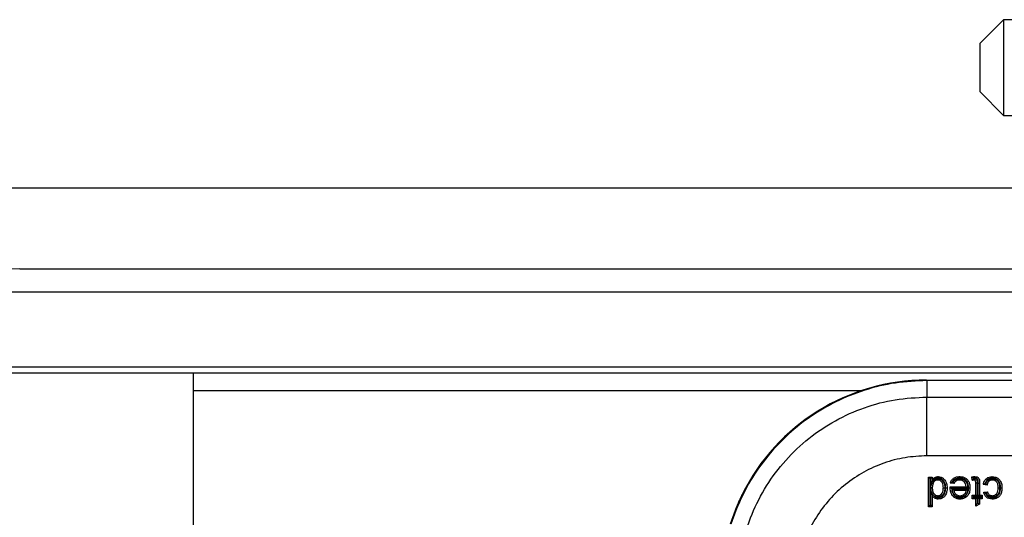
# Model space of a CAD drawing. Units: inches. Extents: x 0.5 to 8, y 0.3 to 10.7.
# Drawn here: x 1.5 to 2, y 5.8 to 6.1 of the extents above; entities that cross this region are included whole.
import ezdxf

# ---------------------------------------------------------------- set-up
doc = ezdxf.new("R2010")
doc.units = ezdxf.units.IN
doc.header["$MEASUREMENT"] = 0

msp = doc.modelspace()

# ---------------------------------------------------------------- linework, layer by layer
at = {"color": 7, "linetype": 'Continuous', "lineweight": 25}
for p, q in [((2.00945, 6.07499), (1.99589, 6.06143)), ((2.01554, 6.07499), (2.00945, 6.07499)), ((2.00945, 6.07499), (2.00945, 6.04788)), ((1.99589, 6.06143), (1.99589, 6.03432)), ((2.00945, 6.04788), (2.00945, 6.02076)), ((1.99589, 6.03432), (2.00945, 6.02076)), ((2.00945, 6.02076), (2.01554, 6.02076)), ((1.19557, 5.97965), (3.20293, 5.97965)), ((1.45138, 5.93373), (2.94706, 5.93373)), ((2.94706, 5.92061), (1.45138, 5.92061)), ((2.9628, 5.87803), (1.43563, 5.87803)), ((2.9628, 5.87467), (1.43563, 5.87467)), ((2.09747, 5.87469), (1.54979, 5.87469)), ((1.54979, 5.87469), (1.54979, 5.75661)), ((1.9657, 5.8707), (1.96599, 5.87041)), ((1.9657, 5.8707), (2.71571, 5.8707)), ((1.96599, 5.87041), (1.96599, 5.86109)), ((2.71542, 5.87041), (1.96599, 5.87041)), ((1.54979, 5.86489), (1.92935, 5.86489)), ((1.96599, 5.82776), (1.96599, 5.86109)), ((1.96599, 5.86109), (2.2321, 5.86109)), ((2.2309, 5.82776), (1.96599, 5.82776)), ((1.96685, 5.81575), (1.96901, 5.81575)), ((1.96685, 5.81575), (1.96768, 5.81492)), ((1.96685, 5.7989), (1.96685, 5.81575)), ((1.96768, 5.81492), (1.96768, 5.79974)), ((1.96818, 5.81492), (1.96768, 5.81492)), ((1.96901, 5.81575), (1.96818, 5.81492)), ((1.96818, 5.81078), (1.96818, 5.81492)), ((1.96901, 5.81575), (1.96901, 5.81389)), ((1.9917, 5.81397), (1.99148, 5.81578)), ((1.9924, 5.8151), (1.99243, 5.81486)), ((1.99243, 5.81486), (1.99255, 5.81486)), ((1.96824, 5.81089), (1.96818, 5.81078)), ((1.9692, 5.80937), (1.96833, 5.80937)), ((1.97918, 5.81012), (1.97918, 5.81014)), ((1.97918, 5.81014), (1.98824, 5.81014)), ((1.98135, 5.81208), (1.97923, 5.8123)), ((1.98915, 5.8093), (1.98, 5.8093)), ((1.98038, 5.80903), (1.98916, 5.80903)), ((1.98042, 5.81301), (1.98088, 5.81297)), ((1.99364, 5.81237), (1.99448, 5.81237)), ((1.99364, 5.80538), (1.99364, 5.81237)), ((1.99448, 5.81237), (1.99448, 5.80455)), ((1.99497, 5.81229), (1.9958, 5.81229)), ((1.99497, 5.80455), (1.99497, 5.81229)), ((1.9958, 5.81229), (1.9958, 5.80538)), ((2.00012, 5.81122), (1.99796, 5.81143)), ((1.99898, 5.81217), (1.99947, 5.81212)), ((1.86095, 5.8054), (1.86127, 5.8054)), ((1.86116, 5.80582), (1.86116, 5.80582)), ((1.96818, 5.80787), (1.96844, 5.80748)), ((1.96818, 5.79974), (1.96818, 5.80787)), ((1.96901, 5.80513), (1.96901, 5.7989)), ((1.98824, 5.80819), (1.98133, 5.80819)), ((1.9917, 5.80344), (1.9917, 5.80538)), ((1.9917, 5.80538), (1.99253, 5.80455)), ((1.9917, 5.80538), (1.99364, 5.80538)), ((1.9917, 5.80344), (1.99253, 5.80427)), ((1.99364, 5.80344), (1.9917, 5.80344)), ((1.99253, 5.80455), (1.99253, 5.80427)), ((1.99448, 5.80455), (1.99253, 5.80455)), ((1.99253, 5.80427), (1.99448, 5.80427)), ((1.99364, 5.80538), (1.99448, 5.80455)), ((1.99364, 5.80344), (1.99448, 5.80427)), ((1.99364, 5.79921), (1.99364, 5.80344)), ((1.99448, 5.80427), (1.99448, 5.80065)), ((1.99497, 5.80455), (1.9958, 5.80538)), ((1.99648, 5.80455), (1.99497, 5.80455)), ((1.99497, 5.80427), (1.99648, 5.80427)), ((1.99497, 5.80093), (1.99497, 5.80427)), ((1.99497, 5.80427), (1.9958, 5.80344)), ((1.9958, 5.80538), (1.99731, 5.80538)), ((1.9958, 5.80344), (1.9958, 5.80044)), ((1.99731, 5.80344), (1.9958, 5.80344)), ((1.99648, 5.80455), (1.99731, 5.80538)), ((1.99648, 5.80427), (1.99648, 5.80455)), ((1.99648, 5.80427), (1.99731, 5.80344)), ((1.99731, 5.80538), (1.99731, 5.80344)), ((1.99818, 5.80711), (2.00034, 5.80733)), ((1.99976, 5.80643), (1.99925, 5.80638)), ((1.96768, 5.79974), (1.96685, 5.7989)), ((1.96901, 5.7989), (1.96685, 5.7989)), ((1.96768, 5.79974), (1.96818, 5.79974)), ((1.96818, 5.79974), (1.96901, 5.7989)), ((1.99364, 5.79921), (1.99448, 5.80065)), ((1.9958, 5.80044), (1.99364, 5.79921)), ((1.99448, 5.80065), (1.99497, 5.80093)), ((1.99497, 5.80093), (1.9958, 5.80044)), ((1.85713, 5.79673), (1.85443, 5.78909)), ((1.85754, 5.79674), (1.85482, 5.7891)), ((1.85754, 5.79674), (1.85713, 5.79673))]:
    msp.add_line(p, q, dxfattribs=at)
for centre, radius, start, end in [((1.45138, 5.82221), 0.11152, 90, 180), ((1.45138, 5.82221), 0.0984, 90, 180), ((1.96571, 5.75403), 0.11668, 153.6473, 153.8786)]:
    msp.add_arc(centre, radius, start, end, dxfattribs=at)
for centre, major_axis, ratio, start_param, end_param in [((1.96571, 5.75403), (-0.0825, 0.0825), 0.999924, 5.497825, 6.608661), ((2.01749, 5.70225), (-0.14035, 0.22708), 0.381992, 0.878989, 0.881018)]:
    msp.add_ellipse(centre, major_axis=major_axis, ratio=ratio, start_param=start_param, end_param=end_param, dxfattribs=at)
for points, knots in [([(1.96599, 5.87041), (1.95999, 5.87014), (1.94805, 5.86961), (1.93065, 5.86537), (1.91422, 5.8588), (1.89912, 5.84987), (1.88564, 5.83892), (1.87407, 5.82621), (1.86441, 5.81216), (1.85982, 5.80186), (1.85754, 5.79674)], [0, 0, 0, 0, 0.1292508, 0.2572865, 0.3841075, 0.5097138, 0.634106, 0.7572842, 0.8792487, 1, 1, 1, 1]), ([(1.85865, 5.75375), (1.85915, 5.76171), (1.86004, 5.7757), (1.86634, 5.79483), (1.87457, 5.811), (1.88552, 5.82551), (1.89868, 5.83803), (1.9138, 5.84811), (1.93035, 5.85551), (1.94792, 5.86019), (1.95997, 5.86079), (1.96599, 5.86109)], [0, 0, 0, 0, 0.141454, 0.248772, 0.356089, 0.463532, 0.570968, 0.678271, 0.785565, 0.892785, 1, 1, 1, 1]), ([(1.96599, 5.82776), (1.96184, 5.82755), (1.95352, 5.82714), (1.9414, 5.82391), (1.92999, 5.8188), (1.91957, 5.81185), (1.9105, 5.80322), (1.90296, 5.79322), (1.89728, 5.78208), (1.89294, 5.76889), (1.89233, 5.75924), (1.89198, 5.75375)], [0, 0, 0, 0, 0.10728, 0.214566, 0.321858, 0.429163, 0.536558, 0.643964, 0.751229, 0.858495, 1, 1, 1, 1]), ([(1.96901, 5.81389), (1.96901, 5.81389), (1.96901, 5.81388), (1.96899, 5.81381), (1.96893, 5.81357), (1.96866, 5.81257), (1.96839, 5.81157), (1.96818, 5.81079), (1.96818, 5.81078)], [0, 0, 0, 0, 0.025347, 0.056672, 0.113259, 0.292959, 0.991448, 1, 1, 1, 1]), ([(1.97051, 5.81449), (1.97036, 5.81438), (1.97013, 5.81421), (1.96963, 5.81368), (1.9689, 5.81264), (1.9685, 5.81156), (1.96824, 5.81089)], [0, 0, 0, 0, 0.125308, 0.203561, 0.500579, 1, 1, 1, 1]), ([(1.96901, 5.81389), (1.96916, 5.81414), (1.96952, 5.81474), (1.97016, 5.81533), (1.97099, 5.81578), (1.97166, 5.81595), (1.97218, 5.81597), (1.97233, 5.81597)], [0, 0, 0, 0, 0.204248, 0.511075, 0.618055, 0.892812, 1, 1, 1, 1]), ([(1.97211, 5.81403), (1.97186, 5.81401), (1.97129, 5.81397), (1.97045, 5.81355), (1.96995, 5.81304), (1.9695, 5.81241), (1.96909, 5.81141), (1.96904, 5.81039), (1.96901, 5.80977)], [0, 0, 0, 0, 0.125109, 0.291787, 0.462534, 0.484625, 0.683312, 1, 1, 1, 1]), ([(1.97234, 5.81514), (1.97221, 5.81513), (1.9718, 5.81512), (1.97129, 5.81499), (1.97082, 5.81474), (1.97062, 5.81458), (1.97051, 5.81449)], [0, 0, 0, 0, 0.187947, 0.61748, 0.785431, 1, 1, 1, 1]), ([(1.97051, 5.81449), (1.97072, 5.81458), (1.97123, 5.81481), (1.97179, 5.81484), (1.97211, 5.81486)], [0, 0, 0, 0, 0.421257, 1, 1, 1, 1]), ([(1.97211, 5.81403), (1.97211, 5.81404), (1.97211, 5.81405), (1.97211, 5.8142), (1.97211, 5.81441), (1.97211, 5.81462), (1.97211, 5.81477), (1.97211, 5.81483), (1.97211, 5.81486)], [0, 0, 0, 0, 0.214506, 0.42901, 0.643566, 0.858229, 0.93699, 1, 1, 1, 1]), ([(1.97211, 5.81486), (1.97246, 5.81483), (1.97327, 5.81476), (1.97439, 5.81413), (1.97524, 5.81321), (1.97588, 5.81191), (1.97609, 5.81069), (1.97611, 5.80983), (1.97611, 5.8096)], [0, 0, 0, 0, 0.142531, 0.325058, 0.506767, 0.648421, 0.90803, 1, 1, 1, 1]), ([(1.97528, 5.8096), (1.97527, 5.80981), (1.97526, 5.81058), (1.97508, 5.81163), (1.97455, 5.81272), (1.97387, 5.81346), (1.973, 5.81396), (1.97238, 5.814), (1.97211, 5.81403)], [0, 0, 0, 0, 0.10285, 0.379264, 0.518924, 0.696971, 0.868093, 1, 1, 1, 1]), ([(1.97234, 5.81514), (1.97234, 5.81516), (1.97234, 5.81523), (1.97233, 5.81538), (1.97233, 5.81559), (1.97233, 5.8158), (1.97233, 5.81594), (1.97233, 5.81596), (1.97233, 5.81597)], [0, 0, 0, 0, 0.064139, 0.141743, 0.356405, 0.570967, 0.785483, 1, 1, 1, 1]), ([(1.97233, 5.81597), (1.97242, 5.81597), (1.97303, 5.81595), (1.97416, 5.81569), (1.97539, 5.81491), (1.97644, 5.81372), (1.97728, 5.81197), (1.97738, 5.81045), (1.97744, 5.80961)], [0, 0, 0, 0, 0.029186, 0.203381, 0.374018, 0.501355, 0.722676, 1, 1, 1, 1]), ([(1.9766, 5.80961), (1.9766, 5.80961), (1.97659, 5.81037), (1.97645, 5.81172), (1.97574, 5.81326), (1.97485, 5.81426), (1.97384, 5.81491), (1.97291, 5.81512), (1.97241, 5.81514), (1.97234, 5.81514)], [0, 0, 0, 0, 0.002936, 0.292597, 0.516432, 0.642024, 0.806694, 0.971937, 1, 1, 1, 1]), ([(1.97923, 5.8123), (1.97926, 5.81237), (1.97943, 5.81293), (1.97992, 5.81395), (1.98091, 5.81494), (1.9822, 5.81565), (1.98342, 5.81594), (1.98431, 5.81596), (1.98459, 5.81597)], [0, 0, 0, 0, 0.032026, 0.252243, 0.476994, 0.6165, 0.88009, 1, 1, 1, 1]), ([(1.98459, 5.81514), (1.98434, 5.81513), (1.98356, 5.81511), (1.98251, 5.81487), (1.98143, 5.81427), (1.9808, 5.81365), (1.9805, 5.81315), (1.98042, 5.81301)], [0, 0, 0, 0, 0.151603, 0.477449, 0.641081, 0.904217, 1, 1, 1, 1]), ([(1.98088, 5.81297), (1.98101, 5.81315), (1.98136, 5.81367), (1.982, 5.8142), (1.98298, 5.81467), (1.98379, 5.81484), (1.98442, 5.81486), (1.98456, 5.81486)], [0, 0, 0, 0, 0.1564562, 0.4346352, 0.5621677, 0.904916, 1, 1, 1, 1]), ([(1.98456, 5.81403), (1.98444, 5.81402), (1.98392, 5.81401), (1.98324, 5.81387), (1.98247, 5.8135), (1.98187, 5.813), (1.98153, 5.81243), (1.98137, 5.81212), (1.98135, 5.81208)], [0, 0, 0, 0, 0.090854, 0.394881, 0.504343, 0.736946, 0.970221, 1, 1, 1, 1]), ([(1.98456, 5.81403), (1.98456, 5.81404), (1.98456, 5.81405), (1.98456, 5.8142), (1.98456, 5.81441), (1.98456, 5.81462), (1.98456, 5.81477), (1.98456, 5.81483), (1.98456, 5.81486)], [0, 0, 0, 0, 0.214523, 0.429045, 0.643611, 0.858272, 0.934906, 1, 1, 1, 1]), ([(1.98456, 5.81486), (1.98462, 5.81486), (1.98524, 5.81484), (1.98638, 5.81462), (1.98742, 5.81391), (1.98816, 5.81312), (1.9888, 5.81205), (1.98905, 5.81064), (1.98912, 5.80965), (1.98915, 5.8093)], [0, 0, 0, 0, 0.023014, 0.229201, 0.417722, 0.480375, 0.632265, 0.870305, 1, 1, 1, 1]), ([(1.98824, 5.81014), (1.98824, 5.81018), (1.98819, 5.81079), (1.98801, 5.81173), (1.98749, 5.81262), (1.98689, 5.81326), (1.986, 5.81389), (1.98507, 5.81398), (1.98456, 5.81403)], [0, 0, 0, 0, 0.023946, 0.304203, 0.471265, 0.539364, 0.745739, 1, 1, 1, 1]), ([(1.98459, 5.81514), (1.98459, 5.81517), (1.98459, 5.81524), (1.98459, 5.81539), (1.98459, 5.81559), (1.98459, 5.8158), (1.98459, 5.81594), (1.98459, 5.81596), (1.98459, 5.81597)], [0, 0, 0, 0, 0.0844528, 0.1415159, 0.3561698, 0.5707902, 0.7853948, 1, 1, 1, 1]), ([(1.98459, 5.81597), (1.98502, 5.81595), (1.986, 5.81591), (1.98751, 5.81543), (1.98894, 5.81437), (1.98996, 5.81279), (1.99036, 5.81114), (1.99039, 5.81009), (1.9904, 5.8097)], [0, 0, 0, 0, 0.131502, 0.305607, 0.48346, 0.673755, 0.877981, 1, 1, 1, 1]), ([(1.98957, 5.8097), (1.98956, 5.81006), (1.98953, 5.811), (1.98919, 5.81243), (1.98832, 5.81378), (1.98712, 5.81468), (1.98582, 5.81509), (1.98497, 5.81512), (1.98459, 5.81514)], [0, 0, 0, 0, 0.128766, 0.3366, 0.52104, 0.692877, 0.864402, 1, 1, 1, 1]), ([(1.99148, 5.81578), (1.99151, 5.81579), (1.99178, 5.81585), (1.99222, 5.81592), (1.9927, 5.81597), (1.99294, 5.81597), (1.993, 5.81597)], [0, 0, 0, 0, 0.0615393, 0.5329138, 0.8729978, 1, 1, 1, 1]), ([(1.9924, 5.8151), (1.9924, 5.8151), (1.99229, 5.81518), (1.99208, 5.81535), (1.99181, 5.81555), (1.99161, 5.81569), (1.9915, 5.81577), (1.99149, 5.81578), (1.99148, 5.81578)], [0, 0, 0, 0, 0.013382, 0.24861, 0.512336, 0.709817, 0.85461, 1, 1, 1, 1]), ([(1.9917, 5.81397), (1.9917, 5.81398), (1.99171, 5.81399), (1.9918, 5.8141), (1.99195, 5.81429), (1.99217, 5.81456), (1.99234, 5.81476), (1.99243, 5.81485), (1.99243, 5.81486)], [0, 0, 0, 0, 0.143212, 0.285767, 0.486639, 0.761091, 0.986557, 1, 1, 1, 1]), ([(1.99254, 5.81403), (1.99249, 5.81403), (1.99237, 5.81402), (1.99217, 5.81401), (1.99195, 5.814), (1.99179, 5.81398), (1.99171, 5.81397), (1.9917, 5.81397)], [0, 0, 0, 0, 0.191931, 0.437538, 0.699678, 0.969376, 1, 1, 1, 1]), ([(1.993, 5.81514), (1.99295, 5.81514), (1.99275, 5.81513), (1.99255, 5.81511), (1.9924, 5.8151)], [0, 0, 0, 0, 0.283395, 1, 1, 1, 1]), ([(1.99254, 5.81403), (1.99254, 5.81404), (1.99254, 5.81405), (1.99255, 5.8142), (1.99255, 5.81441), (1.99255, 5.81461), (1.99255, 5.81476), (1.99255, 5.81483), (1.99255, 5.81486)], [0, 0, 0, 0, 0.214585, 0.429168, 0.643775, 0.858429, 0.922851, 1, 1, 1, 1]), ([(1.99364, 5.81237), (1.99364, 5.81263), (1.99363, 5.81301), (1.99357, 5.8135), (1.99337, 5.81378), (1.99311, 5.81395), (1.99283, 5.81402), (1.99264, 5.81402), (1.99254, 5.81403)], [0, 0, 0, 0, 0.329392, 0.494173, 0.631409, 0.748121, 0.881466, 1, 1, 1, 1]), ([(1.99255, 5.81486), (1.99268, 5.81485), (1.99299, 5.81484), (1.99348, 5.81471), (1.99397, 5.81438), (1.99434, 5.81387), (1.99447, 5.81315), (1.99447, 5.81265), (1.99448, 5.81237)], [0, 0, 0, 0, 0.1053, 0.257591, 0.409263, 0.588625, 0.76577, 1, 1, 1, 1]), ([(1.993, 5.81514), (1.993, 5.81518), (1.993, 5.81524), (1.993, 5.81539), (1.993, 5.81559), (1.993, 5.8158), (1.993, 5.81594), (1.993, 5.81596), (1.993, 5.81597)], [0, 0, 0, 0, 0.095763, 0.141455, 0.356111, 0.570747, 0.785373, 1, 1, 1, 1]), ([(1.993, 5.81597), (1.99337, 5.81596), (1.99396, 5.81594), (1.99473, 5.81565), (1.99525, 5.81523), (1.99568, 5.81455), (1.99578, 5.81353), (1.99579, 5.81274), (1.9958, 5.81229)], [0, 0, 0, 0, 0.200017, 0.32229, 0.448495, 0.561365, 0.75336, 1, 1, 1, 1]), ([(1.99497, 5.81229), (1.99503, 5.81302), (1.99511, 5.81386), (1.99462, 5.81467), (1.9943, 5.81492), (1.99375, 5.81512), (1.9933, 5.81513), (1.993, 5.81514)], [0, 0, 0, 0, 0.501806, 0.579482, 0.680018, 0.783364, 1, 1, 1, 1]), ([(1.99796, 5.81143), (1.998, 5.81162), (1.99812, 5.81233), (1.99856, 5.81354), (1.99948, 5.81469), (2.00068, 5.81553), (2.00186, 5.81592), (2.00271, 5.81596), (2.00302, 5.81597)], [0, 0, 0, 0, 0.0757123, 0.2898749, 0.5114124, 0.6583909, 0.8747715, 1, 1, 1, 1]), ([(2.00302, 5.81514), (2.00275, 5.81513), (2.00204, 5.8151), (2.00106, 5.81477), (2.00007, 5.81408), (1.99936, 5.81321), (1.99909, 5.81248), (1.99898, 5.81217)], [0, 0, 0, 0, 0.149022, 0.395731, 0.564037, 0.817802, 1, 1, 1, 1]), ([(1.99947, 5.81212), (1.99958, 5.81245), (1.99978, 5.81302), (2.0004, 5.81389), (2.00131, 5.81454), (2.00232, 5.81483), (2.0029, 5.81485), (2.0031, 5.81486)], [0, 0, 0, 0, 0.210043, 0.372347, 0.643454, 0.878566, 1, 1, 1, 1]), ([(2.00309, 5.81403), (2.00294, 5.81402), (2.00248, 5.814), (2.0017, 5.81378), (2.00099, 5.81328), (2.00046, 5.81252), (2.00022, 5.81184), (2.00014, 5.81134), (2.00012, 5.81122)], [0, 0, 0, 0, 0.105546, 0.305395, 0.52859, 0.663094, 0.917532, 1, 1, 1, 1]), ([(2.00302, 5.81514), (2.00302, 5.81517), (2.00302, 5.81523), (2.00302, 5.81538), (2.00302, 5.81559), (2.00302, 5.8158), (2.00302, 5.81594), (2.00302, 5.81596), (2.00302, 5.81597)], [0, 0, 0, 0, 0.068345, 0.141671, 0.35633, 0.57091, 0.785455, 1, 1, 1, 1]), ([(2.00302, 5.81597), (2.0036, 5.81593), (2.00472, 5.81586), (2.00627, 5.81512), (2.00741, 5.814), (2.00824, 5.81244), (2.00852, 5.81095), (2.00854, 5.80994), (2.00855, 5.80964)], [0, 0, 0, 0, 0.1813664, 0.3547407, 0.5280017, 0.6797774, 0.9071531, 1, 1, 1, 1]), ([(2.00772, 5.80964), (2.00771, 5.80991), (2.00769, 5.81083), (2.00744, 5.81214), (2.00674, 5.81349), (2.00578, 5.81443), (2.00448, 5.81505), (2.00352, 5.81511), (2.00302, 5.81514)], [0, 0, 0, 0, 0.100041, 0.334798, 0.483464, 0.650614, 0.817817, 1, 1, 1, 1]), ([(2.00309, 5.81403), (2.00309, 5.81404), (2.00309, 5.81405), (2.0031, 5.8142), (2.0031, 5.81441), (2.0031, 5.81461), (2.0031, 5.81476), (2.0031, 5.81483), (2.0031, 5.81486)], [0, 0, 0, 0, 0.21459, 0.4291793, 0.6437895, 0.8584438, 0.9211536, 1, 1, 1, 1]), ([(2.00639, 5.80959), (2.00639, 5.80963), (2.00638, 5.81038), (2.00629, 5.81147), (2.00573, 5.81273), (2.00505, 5.81345), (2.00413, 5.81395), (2.00345, 5.814), (2.00309, 5.81403)], [0, 0, 0, 0, 0.020331, 0.360681, 0.51391, 0.67283, 0.832384, 1, 1, 1, 1]), ([(2.0031, 5.81486), (2.00312, 5.81486), (2.00355, 5.81485), (2.00442, 5.81473), (2.00556, 5.81413), (2.00643, 5.8132), (2.00712, 5.81167), (2.00718, 5.81043), (2.00722, 5.80959)], [0, 0, 0, 0, 0.009612, 0.171794, 0.342862, 0.510838, 0.668216, 1, 1, 1, 1]), ([(1.96818, 5.80977), (1.96818, 5.80979), (1.96818, 5.81016), (1.96821, 5.81053), (1.96824, 5.81089)], [0, 0, 0, 0, 0.050959, 1, 1, 1, 1]), ([(1.96818, 5.80977), (1.96822, 5.80977), (1.96829, 5.80977), (1.96844, 5.80977), (1.96863, 5.80977), (1.96884, 5.80977), (1.96898, 5.80977), (1.969, 5.80977), (1.96901, 5.80977)], [0, 0, 0, 0, 0.106612, 0.141407, 0.356068, 0.570716, 0.785358, 1, 1, 1, 1]), ([(1.96844, 5.80748), (1.96833, 5.80805), (1.96818, 5.8088), (1.96818, 5.80957), (1.96818, 5.80977)], [0, 0, 0, 0, 0.747178, 1, 1, 1, 1]), ([(1.96901, 5.80977), (1.96901, 5.80958), (1.96902, 5.80879), (1.96918, 5.80768), (1.9697, 5.8065), (1.97039, 5.80574), (1.97127, 5.80524), (1.97191, 5.80519), (1.9722, 5.80517)], [0, 0, 0, 0, 0.08675, 0.380352, 0.526729, 0.69759, 0.862896, 1, 1, 1, 1]), ([(1.9722, 5.80517), (1.9725, 5.80519), (1.97313, 5.80524), (1.97398, 5.80574), (1.97462, 5.80646), (1.97512, 5.80759), (1.97526, 5.80866), (1.97527, 5.80943), (1.97528, 5.8096)], [0, 0, 0, 0, 0.148242, 0.308059, 0.473754, 0.619175, 0.911654, 1, 1, 1, 1]), ([(1.97611, 5.8096), (1.97611, 5.80941), (1.9761, 5.80856), (1.97592, 5.80733), (1.97532, 5.80599), (1.9745, 5.80508), (1.9734, 5.80443), (1.97259, 5.80437), (1.9722, 5.80433)], [0, 0, 0, 0, 0.07753, 0.349744, 0.496789, 0.669614, 0.842865, 1, 1, 1, 1]), ([(1.97744, 5.80961), (1.97741, 5.80901), (1.97734, 5.80766), (1.97686, 5.80619), (1.97613, 5.80497), (1.9753, 5.8041), (1.9739, 5.80336), (1.97286, 5.80327), (1.97234, 5.80322)], [0, 0, 0, 0, 0.197005, 0.441375, 0.494655, 0.661346, 0.828815, 1, 1, 1, 1]), ([(1.97235, 5.80406), (1.97279, 5.80409), (1.97364, 5.80417), (1.97479, 5.80478), (1.97547, 5.8055), (1.97609, 5.80654), (1.97652, 5.80785), (1.97658, 5.80906), (1.9766, 5.80961)], [0, 0, 0, 0, 0.16716, 0.326438, 0.485736, 0.53752, 0.790097, 1, 1, 1, 1]), ([(1.97528, 5.8096), (1.97529, 5.8096), (1.9753, 5.8096), (1.97545, 5.8096), (1.97566, 5.8096), (1.97585, 5.8096), (1.976, 5.8096), (1.97607, 5.8096), (1.97611, 5.8096)], [0, 0, 0, 0, 0.214634, 0.429267, 0.643909, 0.858567, 0.899345, 1, 1, 1, 1]), ([(1.9766, 5.80961), (1.97664, 5.80961), (1.9767, 5.80961), (1.97685, 5.80961), (1.97705, 5.80961), (1.97727, 5.80961), (1.97741, 5.80961), (1.97743, 5.80961), (1.97744, 5.80961)], [0, 0, 0, 0, 0.075176, 0.141589, 0.356244, 0.570846, 0.785422, 1, 1, 1, 1]), ([(1.97917, 5.80958), (1.97917, 5.80958), (1.97917, 5.80958), (1.97917, 5.80959), (1.97917, 5.80962), (1.97917, 5.8097), (1.97917, 5.80983), (1.97917, 5.80998), (1.97917, 5.81007), (1.97918, 5.81012)], [0, 0, 0, 0, 0.015707, 0.03631, 0.074588, 0.211161, 0.480824, 0.756425, 1, 1, 1, 1]), ([(1.98471, 5.80322), (1.98419, 5.80326), (1.98308, 5.80332), (1.98153, 5.80405), (1.98045, 5.80511), (1.97962, 5.80649), (1.97922, 5.80796), (1.97918, 5.80912), (1.97917, 5.80958)], [0, 0, 0, 0, 0.164113, 0.3471427, 0.5279548, 0.6338619, 0.8527617, 1, 1, 1, 1]), ([(1.97918, 5.81012), (1.97918, 5.81012), (1.97919, 5.8101), (1.97926, 5.81004), (1.97941, 5.80989), (1.97965, 5.80965), (1.97986, 5.80944), (1.98, 5.80931), (1.98, 5.8093)], [0, 0, 0, 0, 0.011661, 0.173299, 0.375936, 0.598664, 0.985252, 1, 1, 1, 1]), ([(1.98042, 5.81301), (1.98041, 5.81301), (1.98024, 5.81292), (1.97993, 5.81275), (1.97958, 5.81253), (1.97937, 5.81239), (1.97925, 5.81231), (1.97924, 5.8123), (1.97923, 5.8123)], [0, 0, 0, 0, 0.01229, 0.329991, 0.591099, 0.765089, 0.882182, 1, 1, 1, 1]), ([(1.98, 5.8093), (1.98002, 5.80897), (1.98007, 5.80803), (1.9804, 5.80682), (1.9811, 5.80564), (1.98201, 5.80476), (1.98332, 5.80414), (1.98426, 5.80408), (1.98471, 5.80406)], [0, 0, 0, 0, 0.126327, 0.357329, 0.464331, 0.646773, 0.829517, 1, 1, 1, 1]), ([(1.98152, 5.80562), (1.98145, 5.8057), (1.98116, 5.80602), (1.98082, 5.80664), (1.98058, 5.80745), (1.98048, 5.80823), (1.98042, 5.80875), (1.98038, 5.80903)], [0, 0, 0, 0, 0.08492, 0.358086, 0.567458, 0.776302, 1, 1, 1, 1]), ([(1.98038, 5.80903), (1.98039, 5.80902), (1.9805, 5.80892), (1.98073, 5.80872), (1.98102, 5.80847), (1.98121, 5.8083), (1.98131, 5.80821), (1.98132, 5.8082), (1.98133, 5.80819)], [0, 0, 0, 0, 0.012686, 0.275136, 0.553846, 0.742693, 0.870982, 1, 1, 1, 1]), ([(1.98135, 5.81208), (1.98135, 5.81209), (1.98134, 5.8121), (1.98127, 5.81222), (1.98118, 5.81239), (1.98105, 5.81264), (1.98094, 5.81285), (1.98089, 5.81296), (1.98088, 5.81297)], [0, 0, 0, 0, 0.1700136, 0.3395688, 0.5203694, 0.7321408, 0.9846815, 1, 1, 1, 1]), ([(1.98471, 5.80406), (1.98515, 5.80408), (1.98609, 5.80413), (1.98731, 5.80467), (1.98837, 5.80557), (1.98923, 5.80694), (1.98954, 5.80844), (1.98956, 5.80942), (1.98957, 5.8097)], [0, 0, 0, 0, 0.157354, 0.335346, 0.462407, 0.650471, 0.900489, 1, 1, 1, 1]), ([(1.9904, 5.8097), (1.99039, 5.8094), (1.99037, 5.80831), (1.99001, 5.8066), (1.98901, 5.80502), (1.98776, 5.80395), (1.98632, 5.80332), (1.98522, 5.80325), (1.98471, 5.80322)], [0, 0, 0, 0, 0.093213, 0.336988, 0.529548, 0.659321, 0.842949, 1, 1, 1, 1]), ([(1.98916, 5.80903), (1.98911, 5.80825), (1.98902, 5.80705), (1.98825, 5.80588), (1.98747, 5.80514), (1.98649, 5.80456), (1.98543, 5.80435), (1.98484, 5.80434), (1.98472, 5.80433)], [0, 0, 0, 0, 0.31369, 0.489693, 0.560562, 0.756583, 0.949029, 1, 1, 1, 1]), ([(1.98824, 5.81014), (1.98825, 5.81013), (1.98826, 5.81012), (1.98836, 5.81003), (1.98854, 5.80986), (1.98882, 5.80961), (1.98903, 5.80941), (1.98914, 5.80931), (1.98915, 5.8093)], [0, 0, 0, 0, 0.132893, 0.265083, 0.456771, 0.733493, 0.98714, 1, 1, 1, 1]), ([(1.98824, 5.80819), (1.98825, 5.8082), (1.98826, 5.80821), (1.98836, 5.8083), (1.98855, 5.80847), (1.98883, 5.80872), (1.98905, 5.80892), (1.98916, 5.80902), (1.98916, 5.80903)], [0, 0, 0, 0, 0.131082, 0.261448, 0.451828, 0.729496, 0.987222, 1, 1, 1, 1]), ([(1.98957, 5.8097), (1.98961, 5.8097), (1.98967, 5.8097), (1.98982, 5.8097), (1.99002, 5.8097), (1.99023, 5.8097), (1.99037, 5.8097), (1.99039, 5.8097), (1.9904, 5.8097)], [0, 0, 0, 0, 0.089488, 0.141487, 0.356141, 0.570769, 0.785384, 1, 1, 1, 1]), ([(1.99898, 5.81217), (1.99898, 5.81217), (1.99884, 5.81208), (1.99859, 5.81191), (1.99829, 5.81168), (1.99809, 5.81153), (1.99798, 5.81145), (1.99797, 5.81144), (1.99796, 5.81143)], [0, 0, 0, 0, 0.012762, 0.283558, 0.551249, 0.738518, 0.86892, 1, 1, 1, 1]), ([(2.00012, 5.81122), (2.00012, 5.81122), (2.00011, 5.81124), (2.00002, 5.81135), (1.99988, 5.81154), (1.99968, 5.81181), (1.99953, 5.81202), (1.99947, 5.81211), (1.99947, 5.81212)], [0, 0, 0, 0, 0.1475237, 0.2943998, 0.4997236, 0.7744245, 0.9862238, 1, 1, 1, 1]), ([(2.00722, 5.80959), (2.00722, 5.80956), (2.00721, 5.8086), (2.00707, 5.80734), (2.0063, 5.80587), (2.00549, 5.80504), (2.0043, 5.80443), (2.00343, 5.80436), (2.003, 5.80433)], [0, 0, 0, 0, 0.0100127, 0.37902, 0.485449, 0.6580849, 0.8311596, 1, 1, 1, 1]), ([(2.00301, 5.80517), (2.00336, 5.80519), (2.00405, 5.80524), (2.00499, 5.80573), (2.00563, 5.80638), (2.00615, 5.80737), (2.00636, 5.80844), (2.00638, 5.80929), (2.00639, 5.80959)], [0, 0, 0, 0, 0.164538, 0.32798, 0.491869, 0.592782, 0.857836, 1, 1, 1, 1]), ([(2.00302, 5.80406), (2.00343, 5.80408), (2.00437, 5.80415), (2.00567, 5.80468), (2.00651, 5.80544), (2.00715, 5.80642), (2.00762, 5.80776), (2.00768, 5.80899), (2.00772, 5.80964)], [0, 0, 0, 0, 0.1505435, 0.3412621, 0.4963975, 0.5530273, 0.7644943, 1, 1, 1, 1]), ([(2.00855, 5.80964), (2.00851, 5.80893), (2.00845, 5.80755), (2.0079, 5.80604), (2.00714, 5.80489), (2.00613, 5.80397), (2.0046, 5.80333), (2.0035, 5.80326), (2.00302, 5.80322)], [0, 0, 0, 0, 0.222631, 0.432809, 0.491391, 0.656514, 0.849927, 1, 1, 1, 1]), ([(2.00639, 5.80959), (2.0064, 5.80959), (2.00642, 5.80959), (2.00656, 5.80959), (2.00677, 5.80959), (2.00696, 5.80959), (2.00711, 5.80959), (2.00718, 5.80959), (2.00722, 5.80959)], [0, 0, 0, 0, 0.214644, 0.429287, 0.643937, 0.858599, 0.89202, 1, 1, 1, 1]), ([(2.00772, 5.80964), (2.00776, 5.80964), (2.00782, 5.80964), (2.00797, 5.80964), (2.00817, 5.80964), (2.00838, 5.80964), (2.00852, 5.80964), (2.00854, 5.80964), (2.00855, 5.80964)], [0, 0, 0, 0, 0.094132, 0.141463, 0.356119, 0.570753, 0.785376, 1, 1, 1, 1]), ([(1.86095, 5.8054), (1.8609, 5.8053), (1.8608, 5.8051), (1.86011, 5.80366), (1.85914, 5.80154), (1.85809, 5.79913), (1.85742, 5.79747), (1.85713, 5.79673)], [0, 0, 0, 0, 0.212052, 0.42464, 0.628439, 0.836836, 1, 1, 1, 1]), ([(1.86127, 5.8054), (1.86123, 5.8053), (1.86116, 5.8051), (1.8605, 5.80366), (1.85955, 5.80155), (1.85851, 5.79914), (1.85784, 5.79747), (1.85754, 5.79674)], [0, 0, 0, 0, 0.211783, 0.424108, 0.627572, 0.835693, 1, 1, 1, 1]), ([(1.96818, 5.80787), (1.96818, 5.80786), (1.96838, 5.80721), (1.96864, 5.80634), (1.96891, 5.80546), (1.96898, 5.80522), (1.96901, 5.80514), (1.96901, 5.80513), (1.96901, 5.80513)], [0, 0, 0, 0, 0.008986, 0.660402, 0.863934, 0.931289, 0.96937, 1, 1, 1, 1]), ([(1.96844, 5.80748), (1.96868, 5.80699), (1.96905, 5.80626), (1.96956, 5.8056), (1.96982, 5.80529), (1.97001, 5.80509), (1.97022, 5.80493), (1.97033, 5.80484)], [0, 0, 0, 0, 0.499665, 0.749711, 0.756119, 0.874363, 1, 1, 1, 1]), ([(1.97234, 5.80322), (1.97224, 5.80323), (1.97173, 5.80324), (1.97105, 5.80339), (1.97014, 5.80388), (1.96949, 5.80442), (1.96912, 5.80496), (1.96901, 5.80513)], [0, 0, 0, 0, 0.078581, 0.380389, 0.508148, 0.851563, 1, 1, 1, 1]), ([(1.97033, 5.80484), (1.97049, 5.80471), (1.97076, 5.80449), (1.97133, 5.80419), (1.97186, 5.80407), (1.97226, 5.80406), (1.97235, 5.80406)], [0, 0, 0, 0, 0.2850578, 0.4633444, 0.8800075, 1, 1, 1, 1]), ([(1.9722, 5.80433), (1.97183, 5.80436), (1.97117, 5.80441), (1.97058, 5.80471), (1.97033, 5.80484)], [0, 0, 0, 0, 0.562931, 1, 1, 1, 1]), ([(1.9722, 5.80433), (1.9722, 5.80436), (1.9722, 5.80443), (1.9722, 5.80458), (1.9722, 5.80479), (1.9722, 5.805), (1.9722, 5.80514), (1.9722, 5.80516), (1.9722, 5.80517)], [0, 0, 0, 0, 0.069177, 0.14166, 0.356318, 0.570902, 0.78545, 1, 1, 1, 1]), ([(1.97234, 5.80322), (1.97234, 5.80323), (1.97234, 5.80325), (1.97234, 5.80339), (1.97234, 5.80361), (1.97234, 5.80381), (1.97235, 5.80397), (1.97235, 5.80403), (1.97235, 5.80406)], [0, 0, 0, 0, 0.214532, 0.429062, 0.643634, 0.858294, 0.933888, 1, 1, 1, 1]), ([(1.98133, 5.80819), (1.98135, 5.808), (1.9814, 5.80761), (1.98159, 5.80698), (1.98184, 5.8065), (1.98207, 5.80626), (1.98212, 5.8062)], [0, 0, 0, 0, 0.262366, 0.547453, 0.893314, 1, 1, 1, 1]), ([(1.98152, 5.80562), (1.98155, 5.80564), (1.98159, 5.80568), (1.9817, 5.80579), (1.98185, 5.80593), (1.982, 5.80608), (1.9821, 5.80618), (1.98211, 5.80619), (1.98212, 5.8062)], [0, 0, 0, 0, 0.072164, 0.141621, 0.356278, 0.570871, 0.785435, 1, 1, 1, 1]), ([(1.98472, 5.80433), (1.98461, 5.80434), (1.98401, 5.80435), (1.98308, 5.80455), (1.98212, 5.80506), (1.9817, 5.80546), (1.98152, 5.80562)], [0, 0, 0, 0, 0.091095, 0.506632, 0.799148, 1, 1, 1, 1]), ([(1.98212, 5.8062), (1.98226, 5.80607), (1.9826, 5.80575), (1.98337, 5.80534), (1.98413, 5.80518), (1.98463, 5.80517), (1.98472, 5.80517)], [0, 0, 0, 0, 0.1990544, 0.486037, 0.9025955, 1, 1, 1, 1]), ([(1.98471, 5.80406), (1.98471, 5.80403), (1.98471, 5.80396), (1.98471, 5.80381), (1.98471, 5.80361), (1.98471, 5.80339), (1.98471, 5.80325), (1.98471, 5.80323), (1.98471, 5.80322)], [0, 0, 0, 0, 0.0707, 0.141639, 0.356295, 0.570885, 0.785442, 1, 1, 1, 1]), ([(1.98472, 5.80517), (1.98483, 5.80517), (1.98532, 5.80518), (1.98618, 5.80535), (1.98698, 5.80582), (1.9876, 5.8064), (1.98808, 5.80712), (1.98818, 5.80782), (1.98824, 5.80819)], [0, 0, 0, 0, 0.06234, 0.286853, 0.509195, 0.590345, 0.782555, 1, 1, 1, 1]), ([(1.98472, 5.80517), (1.98472, 5.80516), (1.98472, 5.80514), (1.98472, 5.805), (1.98472, 5.80479), (1.98472, 5.80458), (1.98472, 5.80443), (1.98472, 5.80437), (1.98472, 5.80433)], [0, 0, 0, 0, 0.214566, 0.429131, 0.643726, 0.858382, 0.92756, 1, 1, 1, 1]), ([(1.99925, 5.80638), (1.99924, 5.80639), (1.9991, 5.80647), (1.99883, 5.80665), (1.99851, 5.80687), (1.99831, 5.80702), (1.9982, 5.8071), (1.99819, 5.80711), (1.99818, 5.80711)], [0, 0, 0, 0, 0.012605, 0.298926, 0.563204, 0.746234, 0.872774, 1, 1, 1, 1]), ([(2.00302, 5.80322), (2.00298, 5.80322), (2.00233, 5.80324), (2.00117, 5.80338), (1.9998, 5.80413), (1.99883, 5.8052), (1.99836, 5.80624), (1.99822, 5.80692), (1.99818, 5.80711)], [0, 0, 0, 0, 0.019073, 0.286663, 0.506214, 0.693419, 0.914477, 1, 1, 1, 1]), ([(1.99925, 5.80638), (1.99936, 5.80613), (1.99962, 5.80556), (2.00032, 5.8048), (2.00149, 5.80416), (2.00246, 5.80409), (2.00302, 5.80406)], [0, 0, 0, 0, 0.176998, 0.392035, 0.647121, 1, 1, 1, 1]), ([(2.00034, 5.80733), (2.00033, 5.80732), (2.00033, 5.80731), (2.00025, 5.80719), (2.00012, 5.80699), (1.99994, 5.80673), (1.99982, 5.80653), (1.99977, 5.80644), (1.99976, 5.80643)], [0, 0, 0, 0, 0.1571556, 0.313745, 0.5225753, 0.7883496, 0.9856136, 1, 1, 1, 1]), ([(2.003, 5.80433), (2.00285, 5.80434), (2.00232, 5.80436), (2.00154, 5.80457), (2.00067, 5.8051), (2.0001, 5.80573), (1.99985, 5.80625), (1.99976, 5.80643)], [0, 0, 0, 0, 0.113856, 0.391216, 0.573549, 0.854829, 1, 1, 1, 1]), ([(2.00034, 5.80733), (2.00036, 5.80726), (2.00046, 5.80692), (2.0007, 5.80632), (2.00122, 5.80574), (2.00187, 5.80535), (2.00247, 5.80519), (2.00288, 5.80517), (2.00301, 5.80517)], [0, 0, 0, 0, 0.056465, 0.284901, 0.515826, 0.665272, 0.896234, 1, 1, 1, 1]), ([(2.00301, 5.80517), (2.00301, 5.80516), (2.00301, 5.80514), (2.00301, 5.805), (2.00301, 5.80479), (2.00301, 5.80458), (2.00301, 5.80442), (2.003, 5.80436), (2.003, 5.80433)], [0, 0, 0, 0, 0.2145233, 0.429045, 0.6436116, 0.8582728, 0.9348874, 1, 1, 1, 1]), ([(2.00302, 5.80406), (2.00302, 5.80403), (2.00302, 5.80397), (2.00302, 5.80381), (2.00302, 5.80361), (2.00302, 5.80339), (2.00302, 5.80325), (2.00302, 5.80323), (2.00302, 5.80322)], [0, 0, 0, 0, 0.06753, 0.141684, 0.356343, 0.57092, 0.78546, 1, 1, 1, 1])]:
    msp.add_open_spline(points, degree=3, knots=knots, dxfattribs=at)

doc.saveas('drawing.dxf')
